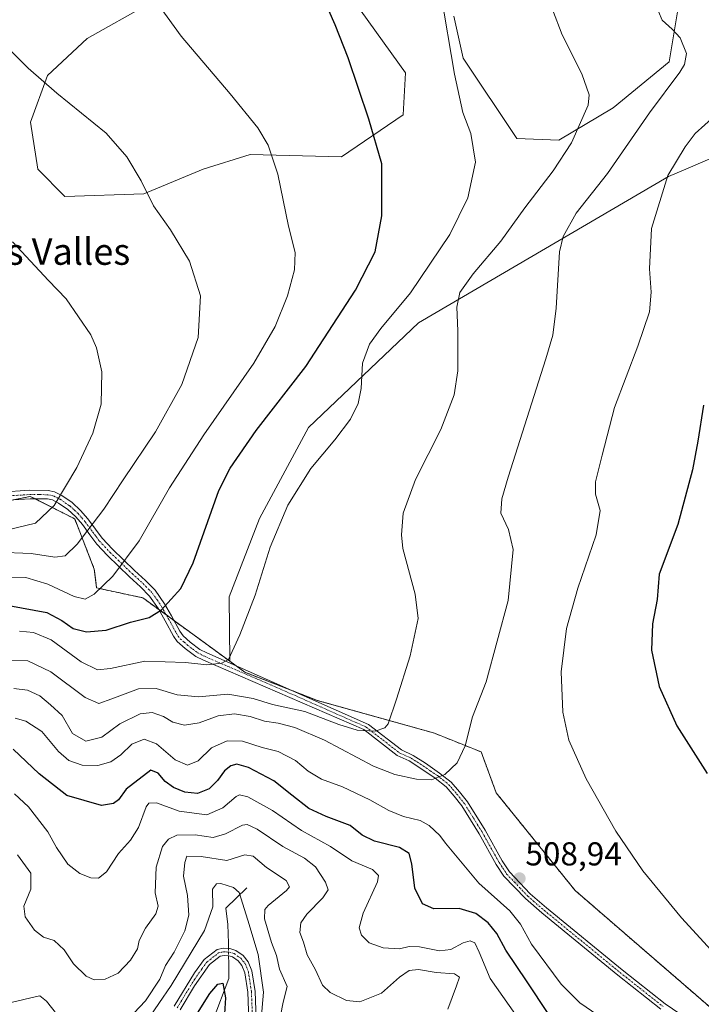
# Model space of a CAD drawing. Units: metres. Extents: x 590755 to 594211, y 4701264 to 4703622.
# Drawn here: x 593837 to 594043, y 4702120 to 4702418 of the extents above; entities that cross this region are included whole.
import ezdxf
from ezdxf.enums import TextEntityAlignment as Align

# ---------------------------------------------------------------- set-up
doc = ezdxf.new("R2010")
doc.units = ezdxf.units.M
doc.header["$MEASUREMENT"] = 0
doc.linetypes.add('TRAZO_Y_PUNTO', pattern=[1, 0.5, -0.25, 0, -0.25])
doc.linetypes.add('TRAZOS', pattern=[0.75, 0.5, -0.25])
for name, color, linetype, lineweight in [('Arbolado forestal', 92, 'TRAZOS', 0), ('Arbolado forestal CxS', 92, 'Continuous', 0), ('Camino', 19, 'Continuous', 0), ('Camino Cxs', 19, 'Continuous', 0), ('Camino eje', 39, 'TRAZO_Y_PUNTO', 13), ('Carátula', 7, 'Continuous', 5), ('Corriente natural lineal', 142, 'Continuous', 13), ('Corriente natural lineal oculto', 19, 'TRAZO_Y_PUNTO', 13), ('Cultivos herbáceos CxS', 92, 'Continuous', 0), ('Curva de nivel maestra', 36, 'Continuous', 30), ('Curva de nivel normal', 36, 'Continuous', 0), ('Matorral', 135, 'Continuous', 0), ('Matorral CxS', 135, 'Continuous', 0), ('Punto de cota en terreno', 7, 'Continuous', 0), ('Rótulo de punto de cota en terreno', 19, 'Continuous', 0), ('Texto cartográfico', 19, 'Continuous', 0)]:
    doc.layers.add(name, color=color, linetype=linetype, lineweight=lineweight)
doc.styles.add('Arial', font='arial.ttf', dxfattribs={"height": 0.2})

# ---------------------------------------------------------------- blocks, each defined once
blk = doc.blocks.new('*U151')
at = {"layer": 'Cultivos herbáceos CxS', "color": 92, "linetype": 'Continuous', "lineweight": 0}
for points in [[(594037.23, 4702426.4, 508.37), (594033.69, 4702405.18, 510.69), (594016.75, 4702391.22, 513.13), (594000.38, 4702381.47, 515.83), (593987.68, 4702381.93, 518.21), (593971.46, 4702406.24, 519.45), (593968.63, 4702418.97, 519.59)], [(593940.64, 4702420.42, 523.56), (593954.06, 4702401.77, 522.53), (593953.32, 4702389.09, 523.31), (593934.67, 4702376.41, 526.69), (593907.07, 4702377.16, 530.74), (593892.9, 4702372.69, 532.65), (593875, 4702365.23, 535), (593851.13, 4702364.48, 537.34), (593842.93, 4702372.69, 537.38), (593840.69, 4702386.86, 536.44), (593845.91, 4702401.03, 534.69), (593857.84, 4702412.22, 532.69), (593876.49, 4702422.66, 530.18)], [(594056.66, 4702110.4, 505.97), (594005.31, 4702154.8, 507.42), (593981.44, 4702184.33, 508.25), (593976.9, 4702196.68, 508.75), (593962.76, 4702202.34, 512.16), (593927.4, 4702212.24, 516.81), (593905.46, 4702220.77, 518.54), (593900.94, 4702224.07, 519.91), (593900.71, 4702243.57, 520.8), (593909.91, 4702267.2, 520.84), (593924.77, 4702294.71, 521.38), (593957.97, 4702326.28, 517.3), (594033.52, 4702370.48, 504.69), (594039.42, 4702373.02, 503.73), (594069.76, 4702386.07, 499.72), (594067.45, 4702366.71, 498.1), (594085.34, 4702388.35, 496.33), (594152.47, 4702442.8, 486.89)]]:
    blk.add_polyline3d(points, dxfattribs=at)
blk = doc.blocks.new('*U152')
at = {"layer": 'Matorral CxS', "color": 135, "linetype": 'Continuous', "lineweight": 0}
for points in [[(593876.49, 4702422.66, 530.18), (593857.84, 4702412.22, 532.69), (593845.91, 4702401.03, 534.69), (593840.69, 4702386.86, 536.44), (593842.93, 4702372.69, 537.38), (593851.13, 4702364.48, 537.34), (593875, 4702365.23, 535), (593892.9, 4702372.69, 532.65), (593907.07, 4702377.16, 530.74), (593934.67, 4702376.41, 526.69), (593953.32, 4702389.09, 523.31), (593954.06, 4702401.77, 522.53), (593940.64, 4702420.42, 523.56)], [(593968.63, 4702418.97, 519.59), (593971.46, 4702406.24, 519.45), (593987.68, 4702381.93, 518.21), (594000.38, 4702381.47, 515.83), (594016.75, 4702391.22, 513.13), (594033.69, 4702405.18, 510.69), (594037.23, 4702426.4, 508.37)], [(594069.76, 4702386.07, 499.72), (594039.42, 4702373.02, 503.73), (594033.52, 4702370.48, 504.69), (593957.97, 4702326.28, 517.3), (593924.77, 4702294.71, 521.38), (593909.91, 4702267.2, 520.84), (593900.71, 4702243.57, 520.8), (593900.94, 4702224.07, 519.91), (593887.52, 4702233.87, 521.6), (593874.7, 4702243.22, 526.81), (593860.71, 4702246.21, 530.11), (593860, 4702251.91, 531.67), (593854.08, 4702267.08, 536.97), (593840.67, 4702273.88, 542.55), (593829.21, 4702271.54, 544.49), (593827.38, 4702271.16, 544.65), (593815.16, 4702272.17, 546.93), (593802.03, 4702269.55, 547.86), (593786.86, 4702279.56, 547.41), (593802.37, 4702338.78, 544.34), (593796.29, 4702414.28, 535.76), (593782.3, 4702464.26, 521.47)]]:
    blk.add_polyline3d(points, dxfattribs=at)
blk = doc.blocks.new('*U163')
at = {"layer": 'Curva de nivel normal', "color": 36, "linetype": 'Continuous', "lineweight": 0}
blk.add_polyline3d([(593909.88, 4702110.08, 480), (593911.17, 4702124.08, 480), (593909.47, 4702135.53, 480), (593906.43, 4702145.9, 480), (593903.75, 4702154.23, 480), (593902.02, 4702155.76, 480), (593898.19, 4702156.98, 480), (593896.89, 4702156.88, 480), (593895.74, 4702155.24, 480), (593895.81, 4702149.86, 480), (593893.3, 4702142.77, 480), (593883.25, 4702126.18, 480), (593872.1, 4702109.77, 480)], dxfattribs=at)
blk = doc.blocks.new('*U167')
at = {"layer": 'Curva de nivel normal', "color": 36, "linetype": 'Continuous', "lineweight": 0}
blk.add_polyline3d([(593835.89, 4702183.98, 495), (593840.13, 4702180.14, 495), (593846, 4702172.56, 495), (593848.63, 4702167.8, 495), (593851.99, 4702162.8, 495), (593855.64, 4702159.94, 495), (593859, 4702158.62, 495), (593861.3, 4702158.52, 495), (593863.73, 4702160.42, 495), (593867.3, 4702165.99, 495), (593870.94, 4702170.05, 495), (593873.35, 4702173.88, 495), (593875.71, 4702180.1, 495), (593876.5, 4702181.21, 495), (593878.79, 4702181.33, 495), (593885.67, 4702178.74, 495), (593894, 4702177.71, 495), (593898.85, 4702179.8, 495), (593902.84, 4702183.21, 495), (593903.85, 4702183.69, 495), (593906.36, 4702183.14, 495), (593913.84, 4702179, 495), (593922.58, 4702172.96, 495), (593931.35, 4702168.13, 495), (593937.8, 4702163.81, 495), (593944.02, 4702161.16, 495), (593945.89, 4702159.39, 495), (593945.59, 4702157.49, 495), (593941.26, 4702147.99, 495), (593940.02, 4702143.56, 495), (593940.69, 4702141.31, 495), (593943.03, 4702138.99, 495), (593947.31, 4702137.46, 495), (593952.27, 4702137.2, 495), (593955.19, 4702137.92, 495), (593958.26, 4702137.86, 495), (593964.26, 4702136.57, 495), (593967.72, 4702136.98, 495), (593971.5, 4702138.99, 495), (593973.57, 4702139.59, 495), (593974.98, 4702138.98, 495), (593976.32, 4702136.22, 495), (593979.63, 4702128.21, 495), (593987.31, 4702117.41, 495)], dxfattribs=at)
blk = doc.blocks.new('*U178')
at = {"layer": 'Curva de nivel normal', "color": 36, "linetype": 'Continuous', "lineweight": 0}
for points in [[(594054.16, 4702128.32, 505), (594037.39, 4702146.55, 505), (594025.72, 4702160.72, 505), (594017.61, 4702172.78, 505), (594008.61, 4702188.59, 505), (594003.4, 4702200.21, 505), (594001.53, 4702208.67, 505), (594001.09, 4702220.9, 505), (594002.7, 4702233.99, 505), (594006.08, 4702246.16, 505), (594011.65, 4702262.28, 505), (594012.84, 4702269.65, 505), (594011.43, 4702274.57, 505), (594011.43, 4702278.22, 505), (594013.44, 4702286.36, 505), (594017.23, 4702300.72, 505), (594024.25, 4702319.21, 505), (594027.72, 4702329.66, 505), (594028.24, 4702335.6, 505), (594027.71, 4702342.65, 505), (594028.41, 4702354.78, 505), (594033.28, 4702370.8, 505), (594038.54, 4702379.44, 505), (594041.59, 4702383.5, 505), (594047.35, 4702388.71, 505)], [(593836.14, 4702206.86, 505), (593839.33, 4702205.98, 505), (593844.14, 4702202.85, 505), (593849.21, 4702196.81, 505), (593852.3, 4702194.1, 505), (593856.37, 4702192.65, 505), (593861.1, 4702192.55, 505), (593865.05, 4702193.69, 505), (593868.07, 4702195.78, 505), (593871.39, 4702199.02, 505), (593875.07, 4702200.54, 505), (593878.78, 4702199.16, 505), (593884.48, 4702194.28, 505), (593888.21, 4702192.66, 505), (593891.43, 4702194, 505), (593895.44, 4702197.88, 505), (593900.1, 4702200.06, 505), (593904.76, 4702199.94, 505), (593910.77, 4702198.06, 505), (593915.6, 4702196.79, 505), (593920.83, 4702194.1, 505), (593924.66, 4702190.92, 505), (593928.67, 4702188.47, 505), (593935, 4702186.14, 505), (593943.23, 4702182.25, 505), (593948.99, 4702178.96, 505), (593953.42, 4702177.18, 505), (593958.47, 4702175.93, 505), (593961.23, 4702174.46, 505), (593964.39, 4702171.48, 505), (593966.12, 4702169.08, 505), (593969.64, 4702164.92, 505), (593976.23, 4702157.09, 505), (593985.53, 4702148.66, 505), (593988.83, 4702144.65, 505), (593992.13, 4702138.62, 505), (594001.08, 4702126.56, 505), (594006.75, 4702120.9, 505), (594012.11, 4702117.16, 505)]]:
    blk.add_polyline3d(points, dxfattribs=at)
blk = doc.blocks.new('*U186')
at = {"layer": 'Curva de nivel normal', "color": 36, "linetype": 'Continuous', "lineweight": 0}
for points in [[(593834.84, 4702120.97, 485), (593842.5, 4702122.84, 485), (593843.55, 4702123.02, 485), (593845.55, 4702121.42, 485), (593850.51, 4702115.14, 485)], [(593864.91, 4702110.34, 485), (593875.52, 4702121.48, 485), (593879.76, 4702128.01, 485), (593881.48, 4702132.14, 485), (593884.09, 4702136.23, 485), (593887.35, 4702142.64, 485), (593888.52, 4702147.35, 485), (593888.19, 4702153.31, 485), (593886.92, 4702159.12, 485), (593887.31, 4702163.27, 485), (593888.01, 4702165.16, 485), (593892.31, 4702165.12, 485), (593900.04, 4702163.85, 485), (593905.49, 4702165.63, 485), (593908.01, 4702165.22, 485), (593912.01, 4702161.74, 485), (593918.01, 4702157.81, 485), (593918.98, 4702155.91, 485), (593918.1, 4702154.8, 485), (593912.57, 4702150.28, 485), (593911.54, 4702149.07, 485), (593911.41, 4702146.22, 485), (593913.57, 4702139.1, 485), (593915.07, 4702135.16, 485), (593915.97, 4702131.1, 485), (593918.32, 4702125.8, 485), (593917.04, 4702121.07, 485), (593916.28, 4702116.96, 485)]]:
    blk.add_polyline3d(points, dxfattribs=at)
blk = doc.blocks.new('*U192')
at = {"layer": 'Curva de nivel maestra', "color": 36, "linetype": 'Continuous', "lineweight": 30}
blk.add_polyline3d([(593888.62, 4702113.74, 475), (593894.91, 4702123.71, 475), (593897.31, 4702126.58, 475), (593898.86, 4702126.8, 475), (593899.62, 4702122.42, 475), (593898.76, 4702107.93, 475)], dxfattribs=at)
blk = doc.blocks.new('*U194')
at = {"layer": 'Curva de nivel maestra', "color": 36, "linetype": 'Continuous', "lineweight": 30}
for points in [[(593997.17, 4702117.72, 500), (593990.8, 4702127.27, 500), (593984.3, 4702136.76, 500), (593981.65, 4702141.8, 500), (593979.02, 4702145.04, 500), (593975.26, 4702147.84, 500), (593970.26, 4702149.38, 500), (593962.59, 4702149.33, 500), (593959.14, 4702150.77, 500), (593956.89, 4702155.51, 500), (593955.93, 4702162.84, 500), (593955.11, 4702165.99, 500), (593952.19, 4702167.84, 500), (593944.62, 4702169.68, 500), (593940.95, 4702171.49, 500), (593937.33, 4702174.48, 500), (593930.02, 4702177.16, 500), (593924.82, 4702179.63, 500), (593919.7, 4702183.58, 500), (593914.3, 4702187.96, 500), (593906.56, 4702191.93, 500), (593903.08, 4702192.96, 500), (593901.24, 4702192.5, 500), (593899.32, 4702191.01, 500), (593897.22, 4702188.04, 500), (593894.7, 4702185.55, 500), (593891.21, 4702184.17, 500), (593887.36, 4702184.55, 500), (593883.97, 4702185.94, 500), (593881.37, 4702187.72, 500), (593879.27, 4702190.29, 500), (593877.1, 4702191.19, 500), (593869.64, 4702185.41, 500), (593867.34, 4702182.23, 500), (593865.78, 4702181.1, 500), (593862.19, 4702180.52, 500), (593851.66, 4702183.48, 500), (593843.34, 4702190.1, 500), (593835.53, 4702197.52, 500)], [(594044.11, 4702301.4, 500), (594042.33, 4702290.52, 500), (594040.77, 4702281.92, 500), (594036.34, 4702265.4, 500), (594030.66, 4702250.36, 500), (594030.12, 4702242.76, 500), (594028.62, 4702235.41, 500), (594028.4, 4702227.38, 500), (594030.63, 4702216.47, 500), (594036.01, 4702204.58, 500), (594045.18, 4702190.16, 500)]]:
    blk.add_polyline3d(points, dxfattribs=at)
blk = doc.blocks.new('5PATER')
at = {"layer": 'Carátula', "linetype": 'Continuous', "lineweight": 5}
h = blk.add_hatch(color=250, dxfattribs=at)
edge = h.paths.add_edge_path()
edge.add_ellipse((0, 0.01), major_axis=(-1.33, -1.34), ratio=0.999422, start_angle=0, end_angle=360)

msp = doc.modelspace()

# ---------------------------------------------------------------- linework, layer by layer
at = {"layer": 'Arbolado forestal', "color": 92, "linetype": 'TRAZOS', "lineweight": 0}
for points in [[(593786.86, 4702279.56, 547.41), (593802.03, 4702269.55, 547.86), (593815.16, 4702272.17, 546.93), (593827.38, 4702271.16, 544.65), (593829.21, 4702271.54, 544.49), (593835.5, 4702272.82, 543.58), (593840.67, 4702273.88, 542.55), (593842.16, 4702273.13, 542.04), (593854.08, 4702267.08, 536.97), (593860, 4702251.92, 531.67), (593860.71, 4702246.21, 530.11), (593874.7, 4702243.22, 526.81), (593879.42, 4702239.78, 524.89), (593881.78, 4702238.06, 524.03), (593884.07, 4702236.38, 523.02), (593887.52, 4702233.87, 521.6), (593900.94, 4702224.07, 519.91)], [(593900.94, 4702224.07, 519.91), (593902.83, 4702222.69, 519.38), (593905.46, 4702220.77, 518.54), (593919.38, 4702215.36, 517.63), (593927.39, 4702212.24, 516.81), (593962.76, 4702202.34, 512.16), (593976.9, 4702196.68, 508.75), (593981.44, 4702184.33, 508.25), (594005.31, 4702154.8, 507.42), (594056.66, 4702110.4, 505.97), (594082.87, 4702095.52, 506.03), (594103.46, 4702073.57, 509.64), (594109.17, 4702073.64, 509.83), (594111.97, 4702089.14, 506.65), (594123.29, 4702093.38, 505.61), (594123.55, 4702093.15, 505.65), (594123.66, 4702093.04, 505.66), (594130.57, 4702086.63, 506.73), (594133.19, 4702062.96, 510.49), (594131.07, 4702032.54, 515.11), (594146.18, 4702010, 520.09), (594146.74, 4702010.69, 520.1)]]:
    msp.add_polyline3d(points, dxfattribs=at)
at = {"layer": 'Arbolado forestal CxS', "color": 92, "linetype": 'Continuous', "lineweight": 0}
msp.add_polyline3d([(593708.01, 4702278.44, 507.12), (593748.83, 4702287.69, 525.94), (593749.76, 4702287.9, 526.47), (593773.24, 4702287.58, 539.15), (593784.1, 4702281.37, 545.05), (593786.86, 4702279.56, 547.41), (593802.03, 4702269.55, 547.86), (593815.16, 4702272.17, 546.93), (593827.38, 4702271.16, 544.65), (593829.21, 4702271.54, 544.49), (593840.67, 4702273.88, 542.55), (593854.08, 4702267.08, 536.97), (593860, 4702251.91, 531.67), (593860.71, 4702246.21, 530.11), (593874.7, 4702243.22, 526.81), (593887.52, 4702233.87, 521.6), (593900.94, 4702224.07, 519.91), (593905.46, 4702220.77, 518.54), (593927.4, 4702212.24, 516.81), (593962.76, 4702202.34, 512.16), (593976.9, 4702196.68, 508.75), (593981.44, 4702184.33, 508.25), (594005.31, 4702154.8, 507.42), (594056.66, 4702110.4, 505.97)], dxfattribs=at)
at = {"layer": 'Camino', "color": 19, "linetype": 'Continuous', "lineweight": 0}
for points in [[(593831.89, 4702275.17, 544.77), (593840.46, 4702275.7, 542.9), (593846.03, 4702275.65, 541.46), (593848.02, 4702275.22, 540.72), (593850.22, 4702274.12, 539.72), (593853.29, 4702272.03, 538.33), (593855.86, 4702269.64, 536.89), (593858.06, 4702267.12, 535.54), (593860.41, 4702263.92, 534.06), (593862.39, 4702261.27, 532.93), (593865.5, 4702257.94, 531.52), (593872.2, 4702251.49, 528.77), (593875.52, 4702248.46, 527.53), (593878.39, 4702245.52, 526.33), (593881.25, 4702241.4, 524.86), (593883.33, 4702237.75, 523.62), (593885.85, 4702233.12, 521.65), (593886.82, 4702231.73, 521.32), (593888.96, 4702229.85, 521.02), (593891.91, 4702227.67, 520.68), (593893.98, 4702226.61, 520.36), (593942.81, 4702204.98, 515.2), (593952.78, 4702197.27, 513.26), (593956.39, 4702195.63, 512.67), (593960.07, 4702193.24, 511.44), (593964.35, 4702190.31, 510.11), (593967.84, 4702187.53, 509.31), (593970.38, 4702184.6, 508.87), (593972.77, 4702181.58, 508.64), (593978.08, 4702173.01, 508.65), (593983.24, 4702163.79, 508.7), (593985.43, 4702160.43, 508.65), (593991.72, 4702153.84, 508.5), (593996.6, 4702149.62, 508.47), (594019.51, 4702130.87, 508.06), (594032.48, 4702120.59, 507.41), (594039.42, 4702115.89, 506.9)], [(594031.22, 4702118.94, 507.68), (594018.19, 4702129.27, 508.38), (593995.24, 4702148.05, 508.12), (593990.25, 4702152.37, 507.86), (593983.77, 4702159.16, 508.23), (593981.43, 4702162.72, 508.46), (593976.27, 4702171.94, 508.45), (593971.06, 4702180.37, 508.39), (593968.71, 4702183.34, 508.56), (593966.29, 4702186.12, 509.02), (593962.98, 4702188.74, 509.91), (593958.71, 4702191.67, 511.1), (593955.15, 4702193.96, 512.22), (593951.54, 4702195.6, 512.61), (593941.43, 4702203.43, 514.91), (593892.95, 4702224.36, 519.92), (593890.66, 4702225.54, 520.15), (593887.47, 4702227.91, 520.71), (593885.09, 4702230.02, 521.15), (593883.94, 4702231.64, 521.63), (593881.4, 4702236.3, 523.53), (593879.37, 4702239.87, 524.92), (593876.7, 4702243.77, 526.49), (593873.97, 4702246.57, 527.58), (593870.69, 4702249.57, 528.77), (593863.97, 4702256.03, 531.48), (593860.75, 4702259.47, 533.06), (593858.65, 4702262.25, 534.25), (593856.4, 4702265.34, 535.6), (593854.4, 4702267.68, 536.98), (593852.01, 4702269.93, 538.36), (593849.19, 4702271.86, 539.68), (593847.36, 4702272.78, 540.54), (593845.87, 4702273.1, 541.09), (593840.62, 4702273.14, 542.42), (593832.04, 4702272.61, 544.34)], [(593884.11, 4702119.93, 478.29), (593890.23, 4702129.92, 478.1), (593893.2, 4702133.96, 477.98), (593897.11, 4702137.03, 477.72), (593899.07, 4702137.39, 477.75), (593901, 4702137.3, 477.77), (593902.8, 4702136.74, 477.88), (593905, 4702135.18, 478.06), (593906.51, 4702133.3, 478.18), (593907.62, 4702130.58, 478.65), (593908.57, 4702124.28, 478.85), (593909.02, 4702113.18, 479.85)], [(593906.83, 4702113.02, 479.4), (593906.38, 4702124.08, 478.28), (593905.49, 4702129.99, 477.83), (593904.6, 4702132.17, 477.8), (593903.48, 4702133.57, 477.86), (593901.81, 4702134.75, 477.72), (593900.62, 4702135.12, 477.69), (593899.22, 4702135.18, 477.68), (593898.04, 4702134.97, 477.67), (593894.81, 4702132.43, 477.48), (593890.3, 4702126, 477.45), (593885.96, 4702118.75, 477.91)]]:
    msp.add_polyline3d(points, dxfattribs=at)
at = {"layer": 'Camino Cxs', "color": 19, "linetype": 'Continuous', "lineweight": 0}
for points in [[(593831.89, 4702275.17, 544.77), (593840.46, 4702275.7, 542.9), (593846.03, 4702275.65, 541.46), (593848.02, 4702275.22, 540.72), (593850.22, 4702274.12, 539.72), (593853.29, 4702272.03, 538.33), (593855.86, 4702269.64, 536.89), (593858.06, 4702267.12, 535.54), (593860.41, 4702263.92, 534.06), (593862.39, 4702261.27, 532.93), (593865.5, 4702257.94, 531.52), (593872.2, 4702251.49, 528.77), (593875.52, 4702248.46, 527.53), (593878.39, 4702245.52, 526.33), (593881.25, 4702241.4, 524.86), (593883.33, 4702237.75, 523.62), (593885.85, 4702233.12, 521.65), (593886.82, 4702231.73, 521.32), (593888.96, 4702229.85, 521.02), (593891.91, 4702227.67, 520.68), (593893.98, 4702226.61, 520.36), (593942.81, 4702204.98, 515.2), (593952.78, 4702197.27, 513.26), (593956.39, 4702195.63, 512.67), (593960.07, 4702193.24, 511.44), (593964.35, 4702190.31, 510.11), (593967.84, 4702187.53, 509.31), (593970.38, 4702184.6, 508.87), (593972.77, 4702181.58, 508.64), (593978.08, 4702173.01, 508.65), (593983.24, 4702163.79, 508.7), (593985.43, 4702160.43, 508.65), (593991.72, 4702153.84, 508.5), (593996.6, 4702149.62, 508.47), (594019.51, 4702130.87, 508.06), (594032.48, 4702120.59, 507.41), (594039.42, 4702115.89, 506.9)], [(594031.22, 4702118.94, 507.68), (594018.19, 4702129.27, 508.38), (593995.24, 4702148.05, 508.12), (593990.25, 4702152.37, 507.86), (593983.77, 4702159.16, 508.23), (593981.43, 4702162.72, 508.46), (593976.27, 4702171.94, 508.45), (593971.06, 4702180.37, 508.39), (593968.71, 4702183.34, 508.56), (593966.29, 4702186.12, 509.02), (593962.98, 4702188.74, 509.91), (593958.71, 4702191.67, 511.1), (593955.15, 4702193.96, 512.22), (593951.54, 4702195.6, 512.61), (593941.43, 4702203.43, 514.91), (593892.95, 4702224.36, 519.92), (593890.66, 4702225.54, 520.15), (593887.47, 4702227.91, 520.71), (593885.09, 4702230.02, 521.15), (593883.94, 4702231.64, 521.63), (593881.4, 4702236.3, 523.53), (593879.37, 4702239.87, 524.92), (593876.7, 4702243.77, 526.49), (593873.97, 4702246.57, 527.58), (593870.69, 4702249.57, 528.77), (593863.97, 4702256.03, 531.48), (593860.75, 4702259.47, 533.06), (593858.65, 4702262.25, 534.25), (593856.4, 4702265.34, 535.6), (593854.4, 4702267.68, 536.98), (593852.01, 4702269.93, 538.36), (593849.19, 4702271.86, 539.68), (593847.36, 4702272.78, 540.54), (593845.87, 4702273.1, 541.09), (593840.62, 4702273.14, 542.42), (593832.04, 4702272.61, 544.34)], [(593884.11, 4702119.93, 478.29), (593890.23, 4702129.92, 478.1), (593893.2, 4702133.96, 477.98), (593897.11, 4702137.03, 477.72), (593899.07, 4702137.39, 477.75), (593901, 4702137.3, 477.77), (593902.8, 4702136.74, 477.88), (593905, 4702135.18, 478.06), (593906.51, 4702133.3, 478.18), (593907.62, 4702130.58, 478.65), (593908.57, 4702124.28, 478.85), (593909.02, 4702113.18, 479.85)], [(593906.83, 4702113.02, 479.4), (593906.38, 4702124.08, 478.28), (593905.49, 4702129.99, 477.83), (593904.6, 4702132.17, 477.8), (593903.48, 4702133.57, 477.86), (593901.81, 4702134.75, 477.72), (593900.62, 4702135.12, 477.69), (593899.22, 4702135.18, 477.68), (593898.04, 4702134.97, 477.67), (593894.81, 4702132.43, 477.48), (593890.3, 4702126, 477.45), (593885.96, 4702118.75, 477.91)]]:
    msp.add_polyline3d(points, dxfattribs=at)
at = {"layer": 'Camino eje', "color": 39, "linetype": 'TRAZO_Y_PUNTO', "lineweight": 13}
for points in [[(593831.97, 4702273.89, 544.65), (593840.54, 4702274.42, 542.67), (593843.33, 4702274.4, 541.98), (593845.95, 4702274.38, 541.29), (593847.69, 4702274, 540.65), (593848.79, 4702273.45, 540.14), (593849.71, 4702272.99, 539.71), (593851.24, 4702271.95, 538.96), (593852.65, 4702270.98, 538.33), (593853.94, 4702269.79, 537.63), (593855.13, 4702268.66, 536.91), (593856.23, 4702267.4, 536.17), (593857.23, 4702266.23, 535.56), (593858.41, 4702264.63, 534.83), (593859.53, 4702263.09, 534.14), (593860.52, 4702261.76, 533.58), (593861.57, 4702260.37, 532.98), (593863.13, 4702258.71, 532.26), (593864.74, 4702256.99, 531.5), (593868.09, 4702253.76, 529.99), (593871.45, 4702250.53, 528.79), (593873.11, 4702249.02, 528.18), (593874.75, 4702247.52, 527.56), (593877.55, 4702244.65, 526.41), (593878.98, 4702242.59, 525.65), (593880.31, 4702240.64, 524.9), (593882.37, 4702237.03, 523.58), (593884.9, 4702232.38, 521.67), (593885.38, 4702231.69, 521.46), (593885.96, 4702230.88, 521.26), (593887.15, 4702229.82, 521.05), (593888.22, 4702228.88, 520.93), (593889.69, 4702227.79, 520.71), (593891.29, 4702226.61, 520.44), (593892.43, 4702226.02, 520.28), (593893.47, 4702225.49, 520.15), (593917.71, 4702215.02, 517.43), (593942.12, 4702204.21, 515.09), (593947.18, 4702200.29, 514.02), (593952.16, 4702196.44, 512.96), (593955.77, 4702194.8, 512.47), (593957.55, 4702193.65, 512.06), (593959.39, 4702192.46, 511.29), (593961.53, 4702190.99, 510.6), (593963.67, 4702189.53, 510.02), (593965.32, 4702188.22, 509.61), (593967.07, 4702186.83, 509.18), (593968.28, 4702185.44, 508.9), (593969.55, 4702183.97, 508.73), (593971.92, 4702180.98, 508.54), (593974.57, 4702176.69, 508.46), (593977.18, 4702172.48, 508.59), (593982.34, 4702163.26, 508.63), (593983.43, 4702161.58, 508.46), (593984.6, 4702159.8, 508.46), (593990.99, 4702153.11, 508.28), (593995.92, 4702148.84, 508.35), (594018.85, 4702130.07, 508.22), (594031.85, 4702119.77, 507.55)], [(593885.04, 4702119.34, 478.09), (593887.21, 4702122.97, 477.84), (593890.27, 4702127.96, 477.78), (593892.52, 4702131.18, 477.65), (593894.01, 4702133.2, 477.76), (593897.58, 4702136, 477.7), (593898.56, 4702136.18, 477.71), (593899.15, 4702136.29, 477.72), (593899.85, 4702136.26, 477.72), (593900.81, 4702136.21, 477.73), (593902.31, 4702135.75, 477.8), (593904.24, 4702134.38, 477.96), (593905.56, 4702132.74, 478.03), (593906.56, 4702130.29, 478.2), (593907.48, 4702124.18, 478.58), (593907.93, 4702113.1, 479.62)]]:
    msp.add_polyline3d(points, dxfattribs=at)
at = {"layer": 'Corriente natural lineal', "color": 142, "linetype": 'Continuous', "lineweight": 13}
for points in [[(593906.14, 4702155.59, 480.83), (593899.78, 4702149.51, 478.3), (593900.35, 4702144.53, 477.58), (593900.53, 4702138.87, 477.78), (593900.56, 4702137.32, 477.76)], [(593900.59, 4702135.12, 477.69), (593900.63, 4702132.9, 477.43), (593900.66, 4702128.25, 475.91), (593895.88, 4702115.72, 472.88), (593892.32, 4702105.17, 471.2), (593887.71, 4702099.17, 470.76), (593885.87, 4702094.58, 469.74), (593884.83, 4702090.04, 469.03), (593884.6, 4702086.84, 468.41), (593884.75, 4702083.95, 467.82), (593885.22, 4702080.34, 466.9), (593886.34, 4702075.18, 465.66), (593887.85, 4702066.41, 464.98), (593886.45, 4702061.85, 464.02), (593884.29, 4702056.03, 464.1), (593882.57, 4702053.4, 463.52), (593880.17, 4702052.01, 463.17)]]:
    msp.add_polyline3d(points, dxfattribs=at)
at = {"layer": 'Corriente natural lineal oculto', "color": 19, "linetype": 'TRAZO_Y_PUNTO', "lineweight": 13}
msp.add_polyline3d([(593900.56, 4702137.32, 477.76), (593900.59, 4702135.12, 477.69)], dxfattribs=at)
at = {"layer": 'Cultivos herbáceos CxS', "color": 92, "linetype": 'Continuous', "lineweight": 0}
for points in [[(593900.94, 4702224.07, 519.91), (593900.71, 4702243.57, 520.8), (593909.91, 4702267.2, 520.84), (593924.77, 4702294.71, 521.38), (593957.97, 4702326.28, 517.3), (594033.52, 4702370.48, 504.69), (594039.42, 4702373.02, 503.73), (594069.76, 4702386.07, 499.72), (594068.92, 4702379.07, 499.19), (594067.45, 4702366.72, 498.1), (594077.3, 4702378.63, 497.14), (594085.34, 4702388.35, 496.33), (594152.47, 4702442.8, 486.89), (594165.15, 4702464.43, 484.14), (594173.35, 4702484.57, 481.47), (594177.83, 4702501.72, 479.59), (594183.8, 4702509.93, 477.77), (594189.02, 4702521.11, 476.51), (594181.56, 4702531.56, 478.46), (594194.11, 4702545.03, 476.56)], [(594037.23, 4702426.4, 508.37), (594033.69, 4702405.18, 510.69), (594016.74, 4702391.22, 513.13), (594000.38, 4702381.47, 515.83), (593987.68, 4702381.93, 518.21), (593971.46, 4702406.24, 519.45), (593968.63, 4702418.97, 519.59)], [(593940.64, 4702420.42, 523.56), (593954.06, 4702401.77, 522.53), (593953.32, 4702389.09, 523.31), (593934.67, 4702376.42, 526.69), (593907.07, 4702377.16, 530.74), (593892.9, 4702372.69, 532.65), (593875, 4702365.23, 535), (593851.13, 4702364.48, 537.34), (593842.92, 4702372.69, 537.38), (593840.69, 4702386.86, 536.44), (593845.91, 4702401.03, 534.69), (593857.84, 4702412.22, 532.69), (593876.49, 4702422.66, 530.18)], [(593900.94, 4702224.07, 519.91), (593902.83, 4702222.69, 519.38), (593905.46, 4702220.77, 518.54), (593919.38, 4702215.36, 517.63), (593927.39, 4702212.24, 516.81), (593962.76, 4702202.34, 512.16), (593976.9, 4702196.68, 508.75), (593981.44, 4702184.33, 508.25), (594005.31, 4702154.8, 507.42), (594056.66, 4702110.4, 505.97), (594082.87, 4702095.52, 506.03), (594103.46, 4702073.57, 509.64), (594109.17, 4702073.64, 509.83), (594111.97, 4702089.14, 506.65), (594123.29, 4702093.38, 505.61), (594123.55, 4702093.15, 505.65), (594123.66, 4702093.04, 505.66), (594130.57, 4702086.63, 506.73), (594133.19, 4702062.96, 510.49), (594131.07, 4702032.54, 515.11), (594146.18, 4702010, 520.09), (594146.74, 4702010.69, 520.1)]]:
    msp.add_polyline3d(points, dxfattribs=at)
at = {"layer": 'Curva de nivel maestra', "color": 36, "linetype": 'Continuous', "lineweight": 30}
for points in [[(593857.65, 4702232.97, 525), (593863.6, 4702233.48, 525), (593870.94, 4702235.86, 525), (593876.6, 4702237.28, 525), (593880.27, 4702239.59, 525), (593886.17, 4702246, 525), (593889.88, 4702253.75, 525), (593897.66, 4702275.68, 525), (593901.06, 4702282.39, 525), (593908.94, 4702293.8, 525), (593923.93, 4702313.08, 525), (593938.97, 4702336.14, 525), (593944.89, 4702347.7, 525), (593946.84, 4702358.63, 525), (593946.91, 4702374.32, 525), (593942.97, 4702387.79, 525), (593936.71, 4702406.38, 525), (593932.81, 4702416.31, 525), (593928.52, 4702426.01, 525)], [(593834.14, 4702240.93, 525), (593845.64, 4702238.77, 525), (593850.24, 4702236.38, 525), (593853.64, 4702234, 525), (593857.65, 4702232.97, 525)]]:
    msp.add_polyline3d(points, dxfattribs=at)
at = {"layer": 'Curva de nivel normal', "color": 36, "linetype": 'Continuous', "lineweight": 0}
for points in [[(593860.94, 4702221.49, 520), (593864.85, 4702221.88, 520), (593875.27, 4702224.1, 520), (593887.52, 4702223.74, 520), (593894, 4702222.97, 520), (593898.57, 4702223.53, 520), (593900.54, 4702224.61, 520), (593903.94, 4702232.07, 520), (593908.62, 4702244.02, 520), (593913.18, 4702258.56, 520), (593918.52, 4702271.24, 520), (593925.42, 4702282.28, 520), (593932.7, 4702290.95, 520), (593937.45, 4702297.18, 520), (593939.77, 4702301.89, 520), (593940.6, 4702306.41, 520), (593941.09, 4702314.12, 520), (593943.18, 4702319.87, 520), (593946.59, 4702324.54, 520), (593955.56, 4702335.38, 520), (593967.44, 4702353, 520), (593972.83, 4702364.04, 520), (593975.19, 4702374.81, 520), (593973.79, 4702383.44, 520), (593971.33, 4702389.79, 520), (593968.81, 4702401.37, 520), (593964.69, 4702425.92, 520)], [(593777.18, 4702425.4, 530), (593772.61, 4702411.9, 530), (593768.44, 4702396.19, 530), (593766.81, 4702388.21, 530), (593764.18, 4702378.13, 530), (593762.12, 4702368.15, 530), (593759.62, 4702358.72, 530), (593755.86, 4702340.22, 530), (593754.46, 4702320.38, 530), (593754.79, 4702297.42, 530), (593755.27, 4702292.99, 530), (593756.93, 4702288.5, 530), (593761.84, 4702281.77, 530), (593769.51, 4702269.96, 530), (593775.22, 4702259.73, 530), (593781.22, 4702253.28, 530), (593788.28, 4702249.85, 530), (593796.4, 4702248.45, 530), (593802.95, 4702248.24, 530), (593828.61, 4702249.48, 530), (593839.28, 4702249.38, 530), (593845.94, 4702247.31, 530), (593853.94, 4702243.62, 530), (593857.27, 4702242.87, 530)], [(593835.65, 4702215.84, 510), (593839.82, 4702215.38, 510), (593843.5, 4702213.62, 510), (593846.82, 4702210.95, 510), (593850.25, 4702207.72, 510), (593853.44, 4702202.23, 510), (593857.44, 4702199.9, 510), (593862.32, 4702201.1, 510), (593867.72, 4702205.13, 510), (593873.85, 4702208.2, 510), (593877.5, 4702208.57, 510), (593880.96, 4702207.42, 510), (593883.72, 4702205.72, 510), (593887.3, 4702204.79, 510), (593891.69, 4702205.52, 510), (593897.45, 4702207.54, 510), (593902.38, 4702208.18, 510), (593907.15, 4702207.34, 510), (593911.47, 4702205.95, 510), (593915.56, 4702205.36, 510), (593920.64, 4702204.11, 510), (593929.57, 4702200.26, 510), (593944.4, 4702192.41, 510), (593950.8, 4702189.83, 510), (593957.34, 4702188.48, 510), (593961.92, 4702188.28, 510), (593965.95, 4702189.84, 510), (593969.61, 4702193.4, 510), (593972.08, 4702198.54, 510), (593974.31, 4702207.27, 510), (593978.4, 4702217.87, 510), (593985.02, 4702242.4, 510), (593986.53, 4702257.78, 510), (593985.2, 4702263.9, 510), (593982.86, 4702268.77, 510), (593983.13, 4702273.16, 510), (593985.07, 4702279.71, 510), (593996.43, 4702315.4, 510), (593998.51, 4702322.56, 510), (593999.56, 4702330.69, 510), (594000.52, 4702347.69, 510), (594001.7, 4702352.35, 510), (594005.64, 4702359.44, 510), (594015.06, 4702371.38, 510), (594027.75, 4702389.71, 510), (594036.91, 4702402.05, 510), (594038.33, 4702404.33, 510), (594038.98, 4702407.65, 510), (594037, 4702412.39, 510), (594034.6, 4702414.99, 510), (594031.55, 4702417.68, 510), (594029.34, 4702422.97, 510)], [(593848.06, 4702255.48, 535), (593851.24, 4702255.88, 535), (593854.83, 4702259.45, 535), (593862.88, 4702269.99, 535), (593868.75, 4702278.88, 535), (593878.54, 4702293.36, 535), (593886.5, 4702307.62, 535), (593891.34, 4702321.86, 535), (593892.05, 4702334.44, 535), (593888.77, 4702344.95, 535), (593883.03, 4702354.35, 535), (593877.9, 4702361.64, 535), (593874.17, 4702369.21, 535), (593869.86, 4702376.46, 535), (593863.64, 4702383.59, 535), (593848.66, 4702395.65, 535), (593839.99, 4702403.18, 535), (593827.61, 4702415.51, 535), (593820.88, 4702420.98, 535)], [(593831.61, 4702224.4, 515), (593839.96, 4702224.24, 515), (593846.83, 4702220.88, 515), (593857.27, 4702213.08, 515), (593861.39, 4702211.35, 515), (593865.3, 4702212.72, 515), (593873.33, 4702215.79, 515), (593878.68, 4702215.81, 515), (593885.08, 4702213.88, 515), (593891.5, 4702213.3, 515), (593900.32, 4702214.12, 515), (593908.01, 4702212.8, 515), (593913.89, 4702211.02, 515), (593923.63, 4702208.9, 515), (593933.91, 4702204.93, 515), (593939.42, 4702203.23, 515), (593944.88, 4702202.97, 515), (593947.78, 4702203.99, 515), (593948.82, 4702205.18, 515), (593951.29, 4702212.66, 515), (593955.48, 4702225.72, 515), (593957.82, 4702236.96, 515), (593956.98, 4702244.3, 515), (593953.27, 4702258.11, 515), (593952.78, 4702262.23, 515), (593953.32, 4702268.84, 515), (593957.06, 4702279, 515), (593964.7, 4702294.06, 515), (593968.75, 4702304.5, 515), (593969.8, 4702311.81, 515), (593969.87, 4702323.83, 515), (593969.5, 4702331.06, 515), (593970.48, 4702335.47, 515), (593974.45, 4702341.06, 515), (593982.79, 4702350.96, 515), (593990.05, 4702361.04, 515), (593998.62, 4702372.21, 515), (594004.18, 4702380.66, 515), (594009.27, 4702392, 515), (594009.5, 4702395.21, 515), (594007.36, 4702401.48, 515), (594001.36, 4702413.33, 515), (593998.43, 4702420.95, 515)], [(593857.27, 4702242.87, 530), (593859.94, 4702244.32, 530), (593865.6, 4702249.76, 530), (593873.56, 4702260.47, 530), (593882.76, 4702276.46, 530), (593893.14, 4702292.5, 530), (593908.19, 4702314.07, 530), (593914.7, 4702325.23, 530), (593918.33, 4702334.45, 530), (593920.48, 4702342.26, 530), (593920.7, 4702347.49, 530), (593918.73, 4702355.51, 530), (593915.42, 4702371.2, 530), (593912.54, 4702379.98, 530), (593909.44, 4702385.22, 530), (593901.1, 4702395.5, 530), (593886.22, 4702412.85, 530), (593879.88, 4702421.62, 530)], [(593794.61, 4702418.53, 535), (593788.23, 4702414.48, 535), (593784.6, 4702409.81, 535), (593778.64, 4702390.72, 535), (593767.74, 4702341.85, 535), (593765.69, 4702328.93, 535), (593764.29, 4702311.23, 535), (593764.32, 4702293.9, 535), (593764.7, 4702290.85, 535), (593766.86, 4702286.27, 535), (593773.56, 4702276.74, 535), (593776.95, 4702271.57, 535), (593779.12, 4702268.69, 535), (593782.4, 4702263.73, 535), (593786.51, 4702259.7, 535), (593792, 4702257.26, 535), (593802.21, 4702255.66, 535), (593817.19, 4702255.98, 535), (593830.69, 4702257.04, 535), (593840.9, 4702256.61, 535), (593848.06, 4702255.48, 535)], [(593833.52, 4702263.62, 540), (593842.26, 4702265.77, 540), (593847.85, 4702271.12, 540), (593854.71, 4702282.56, 540), (593859.56, 4702293.01, 540), (593862.06, 4702301.72, 540), (593862.29, 4702311.54, 540), (593860.66, 4702318.75, 540), (593858.96, 4702322.64, 540), (593851.52, 4702333.57, 540), (593846.19, 4702339.12, 540), (593835.28, 4702350.72, 540)], [(593837.36, 4702233.11, 520), (593841.66, 4702232.75, 520), (593846.93, 4702230.57, 520), (593856.02, 4702223.86, 520), (593860.94, 4702221.49, 520)], [(593836.85, 4702165.59, 490), (593840.84, 4702160.05, 490), (593840.8, 4702155.19, 490), (593838.7, 4702150.09, 490), (593839.12, 4702146.89, 490), (593841.94, 4702142.84, 490), (593844.62, 4702140.76, 490), (593847.89, 4702139.7, 490), (593850.86, 4702136.88, 490), (593853.7, 4702132.68, 490), (593857.59, 4702128.94, 490), (593859.97, 4702127.84, 490), (593863.32, 4702128.04, 490), (593867.25, 4702129.9, 490), (593870.95, 4702133.78, 490), (593873.01, 4702137.17, 490), (593873.6, 4702139.72, 490), (593875.5, 4702143.46, 490), (593878.62, 4702147.74, 490), (593879.26, 4702150.06, 490), (593878.44, 4702154.12, 490), (593878.69, 4702161.89, 490), (593880.59, 4702168.11, 490), (593882.42, 4702170.37, 490), (593884.91, 4702171.53, 490), (593890.44, 4702171.61, 490), (593895.9, 4702170.8, 490), (593899.64, 4702171.92, 490), (593904.75, 4702174.59, 490), (593906.16, 4702174.8, 490), (593909.26, 4702173.4, 490), (593916.93, 4702168.09, 490), (593923.48, 4702164.62, 490), (593926.81, 4702161.96, 490), (593929.88, 4702157.36, 490), (593930.65, 4702155, 490), (593929.06, 4702152.58, 490), (593924.25, 4702147.71, 490), (593922.43, 4702145.07, 490), (593922.15, 4702142.11, 490), (593923.18, 4702139.21, 490), (593924.32, 4702135.38, 490), (593926.84, 4702130.9, 490), (593929, 4702126.21, 490), (593931.23, 4702124.06, 490), (593936.2, 4702121.56, 490), (593940.2, 4702121.16, 490), (593946.83, 4702123.82, 490), (593952.19, 4702128.62, 490), (593955.16, 4702130.7, 490), (593957.93, 4702130.93, 490), (593963.34, 4702130.07, 490), (593968.82, 4702129.7, 490), (593970.35, 4702128.69, 490), (593969.47, 4702126.03, 490), (593966.8, 4702119.03, 490)]]:
    msp.add_polyline3d(points, dxfattribs=at)
at = {"layer": 'Matorral', "color": 135, "linetype": 'Continuous', "lineweight": 0}
for points in [[(593900.94, 4702224.07, 519.91), (593900.71, 4702243.57, 520.8), (593909.91, 4702267.2, 520.84), (593924.77, 4702294.71, 521.38), (593957.97, 4702326.28, 517.3), (594033.52, 4702370.48, 504.69), (594039.42, 4702373.02, 503.73), (594069.76, 4702386.07, 499.72), (594068.92, 4702379.07, 499.19), (594067.45, 4702366.72, 498.1), (594077.3, 4702378.63, 497.14), (594085.34, 4702388.35, 496.33), (594152.47, 4702442.8, 486.89), (594165.15, 4702464.43, 484.14), (594173.35, 4702484.57, 481.47), (594177.83, 4702501.72, 479.59), (594183.8, 4702509.93, 477.77), (594189.02, 4702521.11, 476.51), (594181.56, 4702531.56, 478.46), (594194.11, 4702545.03, 476.56)], [(594037.23, 4702426.4, 508.37), (594033.69, 4702405.18, 510.69), (594016.74, 4702391.22, 513.13), (594000.38, 4702381.47, 515.83), (593987.68, 4702381.93, 518.21), (593971.46, 4702406.24, 519.45), (593968.63, 4702418.97, 519.59)], [(593940.64, 4702420.42, 523.56), (593954.06, 4702401.77, 522.53), (593953.32, 4702389.09, 523.31), (593934.67, 4702376.42, 526.69), (593907.07, 4702377.16, 530.74), (593892.9, 4702372.69, 532.65), (593875, 4702365.23, 535), (593851.13, 4702364.48, 537.34), (593842.92, 4702372.69, 537.38), (593840.69, 4702386.86, 536.44), (593845.91, 4702401.03, 534.69), (593857.84, 4702412.22, 532.69), (593876.49, 4702422.66, 530.18)], [(593786.86, 4702279.56, 547.41), (593802.03, 4702269.55, 547.86), (593815.16, 4702272.17, 546.93), (593827.38, 4702271.16, 544.65), (593829.21, 4702271.54, 544.49), (593835.5, 4702272.82, 543.58), (593840.67, 4702273.88, 542.55), (593842.16, 4702273.13, 542.04), (593854.08, 4702267.08, 536.97), (593860, 4702251.92, 531.67), (593860.71, 4702246.21, 530.11), (593874.7, 4702243.22, 526.81), (593879.42, 4702239.78, 524.89), (593881.78, 4702238.06, 524.03), (593884.07, 4702236.38, 523.02), (593887.52, 4702233.87, 521.6), (593900.94, 4702224.07, 519.91)]]:
    msp.add_polyline3d(points, dxfattribs=at)

# ---------------------------------------------------------------- block references
at = {"layer": 'Cultivos herbáceos CxS', "color": 92, "linetype": 'Continuous', "lineweight": 0}
msp.add_blockref('*U151', (0, 0), dxfattribs=at)
at = {"layer": 'Curva de nivel maestra', "color": 36, "linetype": 'Continuous', "lineweight": 30}
for name in ['*U192', '*U194']:
    msp.add_blockref(name, (0, 0), dxfattribs=at)
at = {"layer": 'Curva de nivel normal', "color": 36, "linetype": 'Continuous', "lineweight": 0}
for name in ['*U163', '*U186', '*U167', '*U178']:
    msp.add_blockref(name, (0, 0), dxfattribs=at)
at = {"layer": 'Matorral CxS', "color": 135, "linetype": 'Continuous', "lineweight": 0}
msp.add_blockref('*U152', (0, 0), dxfattribs=at)
at = {"layer": 'Punto de cota en terreno', "linetype": 'Continuous', "lineweight": 0}
msp.add_blockref('5PATER', (593988.48, 4702158.45, 508.94), dxfattribs=at)

# ---------------------------------------------------------------- texts
at = {"layer": 'Rótulo de punto de cota en terreno', "color": 19, "linetype": 'Continuous', "lineweight": 0, "style": 'Arial'}
msp.add_text('508,94', height=7, dxfattribs=at).set_placement((593990.24, 4702160.21), align=Align.BOTTOM_LEFT)
at = {"layer": 'Texto cartográfico', "color": 19, "linetype": 'Continuous', "lineweight": 0, "style": 'Arial'}
msp.add_text('Las Valles', height=8, dxfattribs=at).set_placement((593846.17, 4702347.82), align=Align.MIDDLE_CENTER)

doc.saveas('drawing.dxf')
